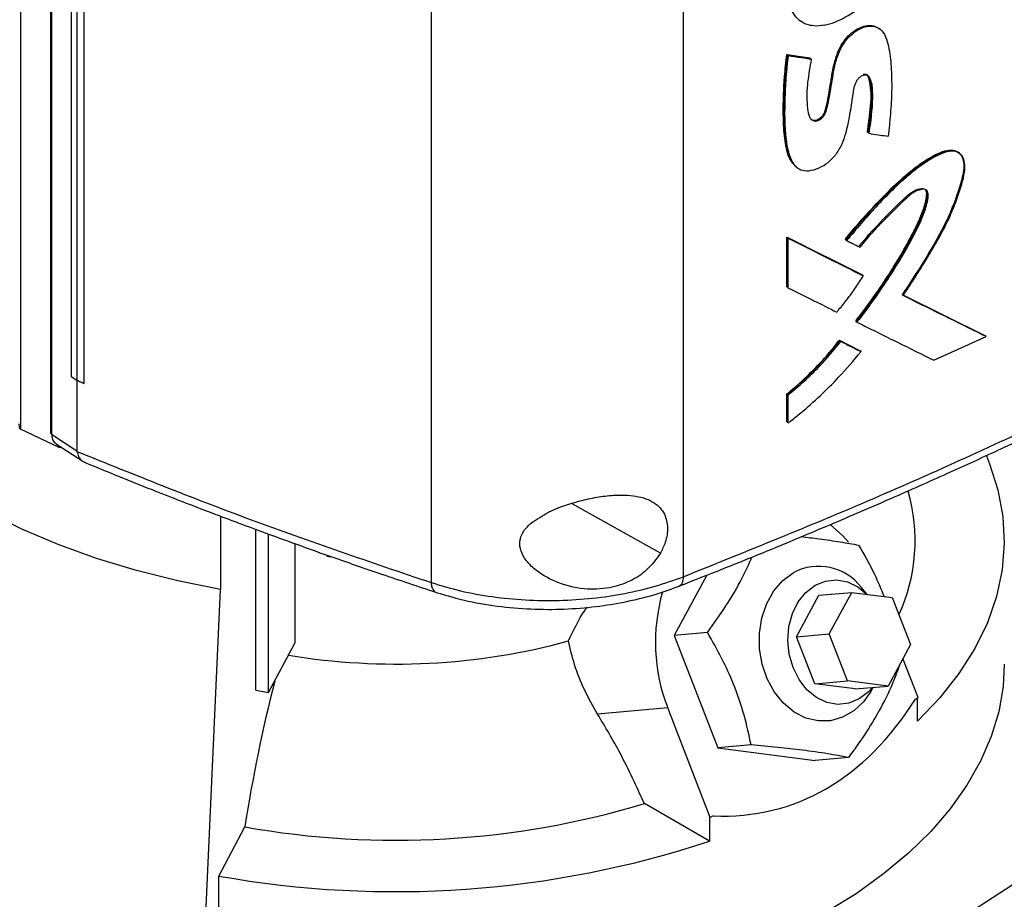
# Model space of a CAD drawing. Extents: x 0.4 to 10.6, y 0.4 to 8.1.
# Drawn here: x 2.8 to 3.1, y 5.4 to 5.7 of the extents above; entities that cross this region are included whole.
import ezdxf

# ---------------------------------------------------------------- set-up
doc = ezdxf.new("R2010")
doc.units = 0
doc.linetypes.add('SLD-SOLID', pattern=[0])
doc.layers.get('0').update_dxf_attribs({"linetype": 'CONTINUOUS'})

msp = doc.modelspace()

# ---------------------------------------------------------------- linework, layer by layer
at = {"color": 7, "linetype": 'SLD-SOLID'}
for p, q in [((2.829925855150146, 5.969003753831157), (2.82992585515077, 5.555429047339017)), ((2.837333942895018, 5.9594539403293), (2.837333942895018, 5.55458077224783)), ((2.837608471215544, 5.959053817560421), (2.837608471215544, 5.554180650004004)), ((2.842391525115082, 5.938935471721966), (2.842391525115082, 5.568348817158772)), ((2.843810638665084, 5.938057943411099), (2.843810638665042, 5.567471288847883)), ((2.845509227269603, 5.937274403731907), (2.845509227235868, 5.56668774919503)), ((2.845527864742875, 5.937280523705601), (2.845527864755643, 5.566693869129039)), ((2.930798223738709, 5.915626068027598), (2.930798223738709, 5.517764510454893)), ((2.992709048870169, 5.914774878392374), (2.992709048870167, 5.519187246925804)), ((3.021077974152771, 5.655970592447828), (3.021316613189792, 5.655781734527213)), ((3.041056890402986, 5.653670534749913), (3.040810059137115, 5.653858070151402)), ((3.01816207955113, 5.647474929951556), (3.023791508287479, 5.646588046087498)), ((3.018280813061343, 5.647380421251485), (3.01816207955113, 5.647474929951556)), ((3.018280813062715, 5.647380421250459), (3.018518279258751, 5.647191403507741)), ((3.023910244250688, 5.646493535434061), (3.018280813061343, 5.647380421251485)), ((3.023791508287479, 5.646588046087498), (3.023910244250688, 5.646493535434061)), ((3.024149524551354, 5.64630527365009), (3.02391024402496, 5.646493535613091)), ((3.038064091477774, 5.628266847938009), (3.037945332973525, 5.628361376527847)), ((3.038307933205716, 5.628080527256779), (3.038064091476261, 5.628266847938964)), ((3.06055309284642, 5.623173476073895), (3.060300000913718, 5.623358147768609)), ((3.020358686224677, 5.619916897280639), (3.020597454115843, 5.619727680195928)), ((3.018162078889314, 5.602579485087091), (3.036571593583352, 5.5933856543857)), ((3.018162079055594, 5.590409911541059), (3.018162078889314, 5.602579485087091)), ((3.018162078889314, 5.602579485087091), (3.018280813061406, 5.602484975857957)), ((3.018518279258592, 5.602295958114034), (3.018280813061426, 5.602484975857965)), ((3.036690348813415, 5.593291128424442), (3.01828081306136, 5.602484975857979)), ((3.018518279258881, 5.590126384701019), (3.018518279258592, 5.602295958114034)), ((3.032482341543285, 5.602043452132643), (3.032601088401837, 5.601948932822171)), ((3.032601088462331, 5.60194893277625), (3.032843169560989, 5.601761855942576)), ((3.036690348813431, 5.593291128423193), (3.036571593583352, 5.5933856543857)), ((3.036933747830425, 5.593104616748914), (3.036690348814943, 5.593291128422934)), ((3.018280813061406, 5.590315402445133), (3.018162079055594, 5.590409911541059)), ((3.018280813061426, 5.590315402445142), (3.018518279258881, 5.590126384701019)), ((3.066859174135038, 5.578360576287345), (3.046471977824703, 5.588423557061051)), ((3.046768576849918, 5.588313076288524), (3.066740289309594, 5.578455205079276)), ((3.035177595879792, 5.581875189055098), (3.03505884398836, 5.581969712360876)), ((3.035177595879638, 5.581875189055008), (3.035420507381598, 5.581688467711759)), ((3.054267858849713, 5.57235585123672), (3.067112295618072, 5.578178391291368)), ((3.066859174135147, 5.578360576285724), (3.066740289309594, 5.578455205079276)), ((3.067112295618072, 5.578178391291368), (3.066859174124941, 5.578360576294253)), ((3.031045992341846, 5.577254677736102), (3.036024222071657, 5.574768582679813)), ((3.031164736754443, 5.577160160360058), (3.031045992341846, 5.577254677736102)), ((3.031406355037466, 5.576972886105675), (3.031164736754421, 5.577160160360075)), ((3.031164736753793, 5.57716016035912), (3.036142976064627, 5.574674057706958)), ((3.036024222071657, 5.574768582679813), (3.036142976064629, 5.574674057706921)), ((3.036386198678836, 5.574487470088317), (3.036142976066159, 5.574674057706043)), ((2.842391525114401, 5.568348817157656), (2.843810638665042, 5.567471288847883)), ((2.843827932421659, 5.567463298491234), (2.843827932421519, 5.550099545210517)), ((2.845509227235868, 5.56668774919503), (2.845527864755643, 5.566693869129039)), ((3.018162079221821, 5.557253074432162), (3.01816207922207, 5.564100862192122)), ((3.01816207922207, 5.564100862192122), (3.018280813064525, 5.564006353223871)), ((3.018280813062714, 5.564006353224396), (3.018518279259246, 5.563817335481035)), ((3.018518279259069, 5.556969547722661), (3.018518279259246, 5.563817335481035)), ((3.018280813064002, 5.557158565465435), (3.018162079221821, 5.557253074432162)), ((3.018280813064023, 5.557158565465444), (3.018518279259069, 5.556969547722661)), ((2.839498771554697, 5.550917330716966), (2.82992585515077, 5.555429047339017)), ((2.837608471215544, 5.554180650004004), (2.843827932421519, 5.550099545210517)), ((2.838837093065278, 5.551734408055967), (2.845232713005574, 5.547537710654425)), ((2.839498771557245, 5.551300225845578), (2.839498771554697, 5.550917330716966)), ((2.840082183115912, 5.550917401068536), (2.839498771554697, 5.550917330716966)), ((2.843839314601215, 5.549975893666116), (2.843827932421519, 5.550099545210517)), ((2.879116981845079, 5.534053166587682), (2.879116981845079, 5.516078030027113)), ((2.887750005072517, 5.491302028293116), (2.887750005072515, 5.53082288809031)), ((2.890887485098322, 5.49074828011884), (2.890887485098319, 5.529666365136715)), ((2.897298671960436, 5.527329506048642), (2.897298671960435, 5.502854030767494)), ((2.905190735023407, 5.52421384829917), (2.906174866296934, 5.524116640736411)), ((2.9984845163878, 5.519598403636687), (2.99051581657965, 5.504796193406386)), ((2.874093053292715, 5.406756580699009), (2.879116981842228, 5.516078030021728)), ((3.026040754271306, 5.514645902224764), (3.034077141379622, 5.515364467164753)), ((3.028576453519685, 5.505146697632169), (3.034077141379622, 5.515364467164753)), ((3.034077141379622, 5.515364467164753), (3.044042481104687, 5.514075045311773)), ((3.037905646998442, 5.514869094307896), (3.036455649560303, 5.516555194127744)), ((3.020540066411376, 5.504428132692183), (3.026040754271306, 5.514645902224764)), ((3.044042481104687, 5.514075045311773), (3.048507132969828, 5.502567853926209)), ((2.99866173143631, 5.505524551652401), (2.99051581657965, 5.504796193406386)), ((2.99051581657965, 5.504796193406386), (3.001230981055986, 5.477178934081031)), ((3.020540066411376, 5.504428132692183), (3.028576453519685, 5.505146697632169)), ((3.025004718276514, 5.492920941306617), (3.020540066411376, 5.504428132692183)), ((3.033041105384826, 5.493639506246604), (3.028576453519685, 5.505146697632169)), ((2.890887485098322, 5.49074828011884), (2.897298671960435, 5.502854030767494)), ((3.048507132969828, 5.502567853926209), (3.043006445109896, 5.492350084393619)), ((3.05039114262208, 5.489526453631756), (3.046661434671191, 5.499139388192035)), ((3.025004718276514, 5.492920941306617), (3.033041105384826, 5.493639506246604)), ((3.043006445109896, 5.492350084393619), (3.033041105384826, 5.493639506246604)), ((2.887750005072517, 5.491302028293116), (2.890887485098322, 5.49074828011884)), ((3.034970058001587, 5.491631519453635), (3.025004718276514, 5.492920941306617)), ((3.034970058001587, 5.491631519453635), (3.043006445109896, 5.492350084393619)), ((3.038741473076211, 5.490990681287102), (3.039348999179789, 5.492023057785787)), ((3.049716992736098, 5.489137275186474), (3.05039114262208, 5.489526453631756)), ((3.050225531432693, 5.483712930517807), (3.050225531432693, 5.48943084832714)), ((2.988913682971677, 5.486969809269649), (2.971695981114926, 5.485430287269984)), ((2.999353251591555, 5.460062906289072), (2.988913682971677, 5.486969809269649)), ((3.009376895912243, 5.477907292328088), (3.001230981055986, 5.477178934081031)), ((3.001230981055986, 5.477178934081031), (3.025147796396157, 5.47408432163387)), ((3.033293711251516, 5.474812679881047), (3.025147796396157, 5.47408432163387)), ((2.999187640402168, 5.454249383175124), (2.983162926678404, 5.463500253497544)), ((2.999187640402168, 5.460048098153146), (2.999353251591555, 5.460062906289072)), ((2.999187640402168, 5.460048098153146), (2.999187640402168, 5.454249383175124)), ((3.000027401477537, 5.460452084734354), (2.999353251591555, 5.460062906289072)), ((2.878637369468572, 5.445698579411768), (2.885032201155426, 5.457773447841921)), ((2.878637369468578, 5.415337263134306), (2.878637369468572, 5.445698579411768))]:
    msp.add_line(p, q, dxfattribs=at)
at = {"color": 8, "linetype": 'SLD-SOLID'}
msp.add_line((2.987094935782697, 5.524983919035344), (2.96543666734605, 5.537119848101592), dxfattribs=at)
at = {"color": 7, "linetype": 'SLD-SOLID', "flags": 128}
for points in [[(2.879116981842228, 5.516078030021728), (2.868634018105812, 5.51817998561695), (2.858454159764739, 5.520730561217353), (2.848634921833967, 5.523715346367615), (2.839231781865097, 5.527117477378988), (2.830297866504677, 5.53091773260718), (2.821883651334815, 5.5350946410524), (2.814036675692025, 5.539624603668017), (2.806801274075506, 5.544482026692421), (2.800218325662378, 5.549639466250805), (2.794325023345092, 5.555067783409853), (2.789154663595912, 5.560736308809331), (2.784736458345728, 5.566613015940404), (2.781095369940038, 5.57266470209168)], [(3.067172733950553, 5.548849283335765), (3.067945012259116, 5.546960455892147), (3.070007638711262, 5.540506458800832), (3.071213479345654, 5.533980561549897), (3.071555540468902, 5.52742061335688), (3.071031838178198, 5.520864660929645), (3.06964540986766, 5.514350727801208), (3.067404296611905, 5.507916593799012), (3.06432149652903, 5.501599575927625), (3.060414889393491, 5.495436311935764), (3.055707132936116, 5.48946254782289), (3.050225531432693, 5.483712930517807)], [(3.03333051992217, 5.527660269476303), (3.031888276188638, 5.529243246210759), (3.028813735268608, 5.532024531225702)], [(3.038741473076211, 5.490990681287102), (3.036972939391346, 5.488507616285626), (3.034571345562093, 5.486253572985536), (3.031838786378976, 5.484676100146575), (3.028887133136014, 5.483839779692114), (3.025837226863778, 5.483778850679824), (3.022813931083401, 5.484495807550625), (3.019941019879355, 5.48596129800599), (3.017336110573886, 5.488115324694486), (3.015105848460024, 5.4908697015104), (3.013341540730754, 5.494111663943262), (3.012115418351812, 5.497708485670159), (3.011477678917454, 5.501512912386979), (3.011454431555052, 5.505369190416936), (3.012046628014357, 5.509119443284392), (3.013230023702744, 5.512610135196313), (3.014956170261686, 5.515698356815692), (3.017154399048248, 5.518257675986576), (3.019734714317626, 5.520183313881405), (3.019734714317626, 5.520183313881405)], [(3.01967918682625, 5.496888867462743), (3.018746094077218, 5.500150115650586), (3.018402662337482, 5.503561224480476), (3.018666112708518, 5.506951146712133), (3.019523234688649, 5.510149897489779), (3.020931048602762, 5.512997078092601), (3.022818960782685, 5.515349918996384), (3.02509230342848, 5.517090438933605), (3.027637081647236, 5.518131360966832), (3.030325689632996, 5.518420488918808), (3.033023309354705, 5.517943324706729), (3.035594670895237, 5.516723795336649), (3.037860140329583, 5.51487498244567)], [(3.071560310954418, 5.497748240170083), (3.07125473736798, 5.492237104922077), (3.070179165093037, 5.48605274994738), (3.068334237767258, 5.479929234477574), (3.065729552633936, 5.473898412812248), (3.062378659168198, 5.467991657061265), (3.058298988593151, 5.462239693948224), (3.0535117632033, 5.45667244497118), (3.04804188596697, 5.451318870752127), (3.041917810981979, 5.446206820384917), (3.035171395458493, 5.44136288656532), (3.027837733998999, 5.436812267256793), (3.019954976037486, 5.432578634611632), (3.011564127387514, 5.4286840118293), (3.002708836931494, 5.425148658592575), (2.993435169560829, 5.421990965677424), (2.983791366548063, 5.419227359284879), (2.973827594597573, 5.416872215592548), (2.963595684880246, 5.414937785970269), (2.95314886340965, 5.41343413324895), (2.945126721435318, 5.412586838638338)], [(3.0391685518409, 5.492006923280381), (3.0381918514916, 5.490927502682142), (3.035918508845805, 5.489186982744921), (3.033373730627049, 5.488146060711694), (3.030685122641289, 5.487856932759716), (3.02798750291958, 5.488334096971799), (3.025416141379048, 5.489553626341877), (3.023099976824406, 5.491454368575027), (3.021155151417884, 5.493941012518871), (3.01967918682625, 5.496888867462743)], [(3.125739872953475, 5.484467883822527), (3.114105912894902, 5.474060066820704), (3.101784765471848, 5.463919227207728), (3.088794792575043, 5.454060477617388), (3.075155352828706, 5.444498510291935), (3.060886772740886, 5.4352475751866), (3.046010316411382, 5.426321458733257), (3.030548153842402, 5.417733463294855), (3.014523327899176, 5.409496387341247), (2.997959719969764, 5.401622506375954), (2.980882014375233, 5.394123554642303), (2.963315661583244, 5.387010707636178), (2.945286840279875, 5.380294565451488)]]:
    msp.add_lwpolyline(points, dxfattribs=at)
at = {"color": 7, "linetype": 'SLD-SOLID'}
for centre, radius, start, end in [((3.005789666419036, 5.528074323464087), 0.04387405118475566, 335.4264530432919, 16.09530920211075), ((3.025970114904172, 5.508575446002713), 0.01317660112334932, 37.272021510922, 118.2433665185661), ((3.030577951910963, 5.50312956472085), 0.04468835421547708, 163.9235806408487, 201.1991041656679), ((2.922166633941658, 5.658975753606423), 0.1612203619720632, 260.5701207430158, 285.2302100769106), ((3.281587312297944, 5.394952059436767), 0.4015002901797275, 165.778643186844, 170.9981353987197), ((2.922114492748131, 5.665970773016448), 0.2114739287940572, 259.900880351358, 286.7789857086478), ((2.9219890012953, 5.688563592915596), 0.2467038280332402, 259.8792425995283, 288.2353105533247)]:
    msp.add_arc(centre, radius, start, end, dxfattribs=at)
msp.add_ellipse((2.9222820957313, 5.739210002564972), major_axis=(-0.09715515399555531, 0.2759287333886959), ratio=0.4107407455710971, start_param=2.98070916922717, end_param=3.455910878632362, dxfattribs=at)
for points, knots in [([(3.027328830502316, 5.654633658601247), (3.027117094710995, 5.654596006071935), (3.026052774203126, 5.654406740200207), (3.023923202298679, 5.654397998748176), (3.02182974690279, 5.655256932555025), (3.019842287400187, 5.657104853248555), (3.018480920113715, 5.660109718748507), (3.017843875057471, 5.664617620236136), (3.017720140208103, 5.670228051316164), (3.018256521553582, 5.675970337455441), (3.020227508629173, 5.681786119837883), (3.023132848504709, 5.686108657353849), (3.027088253793511, 5.689564364168628), (3.03155510390526, 5.691753654647863), (3.035274192707397, 5.69264276791881), (3.03716446658478, 5.69243993265081), (3.037630796769937, 5.692389893231011)], [0, 0, 0, 0, 0.01223555341041044, 0.06150377476822979, 0.1277799266161945, 0.1608772650230789, 0.2464171470032194, 0.3359866706847681, 0.4274537024796666, 0.5609146223668823, 0.6410290050188783, 0.7218630285542572, 0.7912227180522327, 0.879199837928344, 0.9701986243264147, 1, 1, 1, 1]), ([(3.027328830502317, 5.654633658601247), (3.027542129793332, 5.654679067907344), (3.028611921245048, 5.654906815909971), (3.031471904072157, 5.65592766933704), (3.035291465171745, 5.658152373241744), (3.038944414810793, 5.661714474227915), (3.041565392035188, 5.666031888985196), (3.043049871380548, 5.670903171391696), (3.043770709902594, 5.675967569104952), (3.043807382789897, 5.680314302423063), (3.043525715620283, 5.684243687057289), (3.042827307259469, 5.687069315778215), (3.041932476467105, 5.689182638887041), (3.040744259685643, 5.690959338696723), (3.039232134469936, 5.692042192003637), (3.037938584929262, 5.69232306265507), (3.037630796769937, 5.692389893231011)], [0, 0, 0, 0, 0.0142111423981975, 0.07127524233376446, 0.1864832815325835, 0.2623450480313879, 0.3384702128613213, 0.4489277329436276, 0.5472227584197884, 0.647819142645443, 0.7276377195172851, 0.8088836250492234, 0.854019476136593, 0.8992159952201254, 0.9760193774221919, 0.9999999999999999, 0.9999999999999999, 0.9999999999999999, 0.9999999999999999]), ([(3.024149524551354, 5.64630527365009), (3.02410836912062, 5.646071760138465), (3.02390258412821, 5.644904148103804), (3.023562151345085, 5.64281057275277), (3.022964998400218, 5.638872247676424), (3.023074020900616, 5.635303941755597), (3.023478131762984, 5.632433249880834), (3.024101962944268, 5.631458517170426), (3.024716447290685, 5.631103244083896), (3.025433793068813, 5.631072939897366), (3.026134210903561, 5.631318874835118), (3.026792237013856, 5.631785902186664), (3.027330376663633, 5.632404155443265), (3.027814930998279, 5.633319613759746), (3.028407685397925, 5.635782413478283), (3.029145655471649, 5.639828532174576), (3.029769407643405, 5.644458680465559), (3.030989286188273, 5.648259242575095), (3.032494982164983, 5.650831200247852), (3.034323524925422, 5.652694917834103), (3.036352865573012, 5.653948518874452), (3.038355218501928, 5.654498322916843), (3.040162245183446, 5.654303488830919), (3.041740748557141, 5.653279848068515), (3.04301953848202, 5.650604231426192), (3.043682115164029, 5.64636909979568), (3.043867076951952, 5.642386037743149), (3.043923868235959, 5.639258752246535), (3.043877979483924, 5.637455602743782), (3.043783579583727, 5.635634205245606), (3.043662461920586, 5.633802978694856), (3.04351119298535, 5.631960994597406), (3.043299227880034, 5.629661401923657), (3.043153912504038, 5.628279958075007), (3.04305741915942, 5.627362641951757)], [0, 0, 0, 0, 0.0090210074455727, 0.04510675542911889, 0.08119830991401367, 0.1618143509494171, 0.1927016551142077, 0.2052873339315527, 0.2179549376350859, 0.2276261677925844, 0.237329293007939, 0.2463637922528818, 0.2554447312328229, 0.2642069296510772, 0.2811862027365318, 0.3484041126426253, 0.4208681568992809, 0.461275678750792, 0.490532955407429, 0.5199115404859104, 0.5472789073480916, 0.5750666277792656, 0.6028708043572351, 0.631307498649114, 0.6694856696868235, 0.7434969064757619, 0.8178617440697251, 0.8361186651686005, 0.8726400964232441, 0.8908960777745331, 0.9091517644075147, 0.9456641404776768, 0.9639195179311211, 1, 1, 1, 1]), ([(3.023992435276987, 5.631621688597137), (3.024002984451704, 5.63161043974222), (3.02412343681731, 5.63148199830282), (3.024444252912595, 5.631340162682281), (3.024961992718609, 5.631250572416068), (3.025563640404251, 5.63136828671066), (3.026175983953832, 5.631684945055124), (3.026735956483998, 5.632161327818657), (3.027182498783991, 5.632746900454064), (3.027588342049905, 5.633577868927688), (3.027933057699324, 5.634999003745442), (3.028536353214211, 5.637798448071184), (3.029064021828218, 5.641738471286311), (3.029838904677685, 5.645775598496249), (3.031068335921159, 5.649112579344653), (3.032399856860145, 5.651151540341109), (3.03376617034114, 5.652529976140515), (3.034912843056436, 5.653405841578546), (3.036123063651311, 5.654070191312949), (3.037717841374261, 5.654605620974796), (3.039451540917526, 5.654695896970153), (3.040369461514183, 5.654048420367471), (3.040755224138918, 5.653776313744507)], [0, 0, 0, 0, 0.00187165253586678, 0.02137086374857989, 0.04123066022147214, 0.06144574087080881, 0.08174000786324585, 0.1017432473130036, 0.121236508925363, 0.1402141686768909, 0.1776935364583064, 0.250904542845144, 0.3993405771573071, 0.5485019107782428, 0.6240174434873358, 0.7011178196800818, 0.7408074258079107, 0.7810866421312929, 0.8217126760325442, 0.8623560963570801, 0.9421541757081213, 1, 1, 1, 1]), ([(3.020274586908555, 5.620049044746568), (3.019800250996997, 5.620544867184397), (3.018825091493826, 5.621564199582283), (3.018132176374089, 5.623815350783008), (3.017667207673156, 5.626218264027433), (3.017424638778107, 5.628748787928564), (3.017304625587822, 5.631333000286284), (3.017270090288106, 5.633955309388827), (3.017296927487505, 5.63616319897305), (3.01736535403296, 5.63838722174241), (3.017456170424728, 5.640179980644154), (3.017675825009532, 5.643341910850107), (3.017945920617068, 5.64563764324881), (3.01816207955113, 5.647474929951555)], [0, 0, 0, 0, 0.08678038772940863, 0.1784067318560064, 0.2697614944872309, 0.3610370629429018, 0.4522811670612403, 0.5435142209067876, 0.6347445200058689, 0.6803569079877757, 0.7715883184653041, 0.8172009309652564, 1, 1, 1, 1]), ([(3.018280813106911, 5.64738042121528), (3.017900572750862, 5.643295800896958), (3.017329246986523, 5.637158501716899), (3.017374297575695, 5.629255486219439), (3.017980876634826, 5.625594462055691), (3.018283377354136, 5.623768710859242)], [0, 0, 0, 0, 0.4993833425108253, 0.7503426854091952, 1, 1, 1, 1]), ([(3.018518279258751, 5.647191403507741), (3.018488314039801, 5.646960860806534), (3.018338475534999, 5.645808051821549), (3.018160411017939, 5.644203016425893), (3.017868046974125, 5.641012091667474), (3.017559617084654, 5.635163279186401), (3.017571583291705, 5.628572915164426), (3.018543837183854, 5.622978657187225), (3.019707532356629, 5.620340366565244), (3.021522116839637, 5.618990731287557), (3.023626647419422, 5.618761252184896), (3.025986672093472, 5.619477627785772), (3.028356693062937, 5.620823028076903), (3.030368562277971, 5.622934308801178), (3.031765110850432, 5.625453082326885), (3.032904782287282, 5.628764355779827), (3.033680740635358, 5.632705208711741), (3.034222859000638, 5.636292917375973), (3.034608817047025, 5.638857109594217), (3.034890451413285, 5.640172268672949), (3.035433182002246, 5.641202166836989), (3.035996192712168, 5.641845374092108), (3.036636604260396, 5.642294828597804), (3.037257824594455, 5.642493419087619), (3.037794377733059, 5.642454869755744), (3.038273683969286, 5.642173850747893), (3.038933376133938, 5.640919112218787), (3.039282572400613, 5.637940492973722), (3.039045750355226, 5.633344123081979), (3.038555284325676, 5.629845132922619), (3.038307933205716, 5.628080527256779)], [0, 0, 0, 0, 0.008892759786593795, 0.04446748185735442, 0.06225336684648838, 0.1334242839231299, 0.2759614412190329, 0.3270870376823049, 0.378609213737157, 0.4080137984270771, 0.4375966212229309, 0.4729743319437784, 0.5032515145857398, 0.5337993097228563, 0.5668878804430993, 0.5980414813524824, 0.6565461034813406, 0.7155979147167475, 0.735257575795981, 0.7550384848928162, 0.764374982887237, 0.7737665382237128, 0.7826809223322477, 0.7910556707737143, 0.798906031364396, 0.8068827130781314, 0.8184117148447974, 0.8658116443318464, 0.9323263221908104, 0.9999999999999999, 0.9999999999999999, 0.9999999999999999, 0.9999999999999999]), ([(3.018518279258751, 5.647191403507741), (3.019571009937625, 5.647024747894803), (3.021450877387963, 5.646727149973068), (3.023324941314996, 5.6464341797733), (3.024149524551354, 5.64630527365009)], [0, 0, 0, 0, 0.5600026101223119, 1, 1, 1, 1]), ([(3.036899945655033, 5.642623644484231), (3.037064438629273, 5.642641356663281), (3.037389652388151, 5.642676374841739), (3.037789544724674, 5.642521435481294), (3.038459780394692, 5.641874819637444), (3.038783216527503, 5.639675718437083), (3.039180181406175, 5.635200237336457), (3.038510911453062, 5.631042589218143), (3.038064091476261, 5.628266847938964)], [0, 0, 0, 0, 0.03348947749463913, 0.0662109668157589, 0.09821819373022782, 0.2538805843318561, 0.5018735587209122, 0.9999999999999999, 0.9999999999999999, 0.9999999999999999, 0.9999999999999999]), ([(3.037945332973525, 5.628361376527847), (3.037980219824619, 5.628631916898856), (3.038154654273773, 5.629984620255859), (3.03846813863989, 5.632419739557902), (3.03885816257423, 5.635661249336519), (3.038876612581845, 5.638269493293124), (3.038584453024989, 5.640175028778484), (3.038416052041273, 5.641401639323869), (3.038116366088702, 5.641995586842874), (3.038010292854928, 5.642205813359974)], [0, 0, 0, 0, 0.05540143993319418, 0.2770075072386966, 0.4986660513371535, 0.720957590878548, 0.8318183428216389, 0.9404724442861292, 1, 1, 1, 1]), ([(3.038307933205716, 5.628080527256779), (3.038495244132804, 5.628052015782052), (3.0394317991203, 5.627909458354835), (3.04101590712084, 5.627669422524945), (3.042410137818792, 5.627459909730217), (3.04305741915942, 5.627362641951757)], [0, 0, 0, 0, 0.1181157730871883, 0.5905790874398156, 0.9999999999999999, 0.9999999999999999, 0.9999999999999999, 0.9999999999999999]), ([(3.032482341543285, 5.602043452132643), (3.033029277819116, 5.602707070825797), (3.035766677630164, 5.60602846266891), (3.040074964210714, 5.610819317425997), (3.045485888488215, 5.616233866342261), (3.050266571255792, 5.620249029573934), (3.054336478610694, 5.622844218689298), (3.057479977767407, 5.624026566688843), (3.059344435446991, 5.623990515783205), (3.060416235734541, 5.623471629058522), (3.060672780518522, 5.622962109095524), (3.06069021106446, 5.622927490535037)], [0, 0, 0, 0, 0.06436687892184204, 0.3221543166626123, 0.4828333039921566, 0.6430403179431413, 0.8032975843725493, 0.8701089960302409, 0.9377199935559002, 0.9957684794969053, 0.9999999999999999, 0.9999999999999999, 0.9999999999999999, 0.9999999999999999]), ([(3.032601088402134, 5.601948932822769), (3.03480642896487, 5.604552171564179), (3.039240193162314, 5.609785896878126), (3.045235589369509, 5.615858940621546), (3.050387005985489, 5.620105097782639), (3.053778556352463, 5.622309870169262), (3.05654587611341, 5.623593578100105), (3.05825550237744, 5.623969776632561), (3.059447214984575, 5.623816265782864), (3.060445088982989, 5.623366973297516), (3.061324078422016, 5.622314088509606), (3.061709904506471, 5.620497834472888), (3.061428535324002, 5.61769880986937), (3.059946942719098, 5.612587625302326), (3.056933716281235, 5.605229633039325), (3.051910029702717, 5.59673160161246), (3.048286485851167, 5.591195691983798), (3.046471977824854, 5.588423557061282)], [0, 0, 0, 0, 0.1269052968642107, 0.2551388983680561, 0.3187650943719302, 0.3835050797286402, 0.4162086594238894, 0.4485845262364253, 0.464531741390174, 0.4802043698193431, 0.5106801651538942, 0.5405842335582466, 0.5709000521671679, 0.63184777818754, 0.7532642480118501, 0.8764458163878884, 1, 1, 1, 1]), ([(3.046718529206617, 5.588238417609936), (3.046868508914083, 5.588461849422028), (3.047318450327, 5.589132148270598), (3.04835916735015, 5.590701481853633), (3.049824040843751, 5.592955463926489), (3.052117394792969, 5.596589485198979), (3.054879890179925, 5.601190025385354), (3.05794724579146, 5.606841068345946), (3.060246166669194, 5.612681930724793), (3.061747354774885, 5.617429241597281), (3.061952886006642, 5.62082494643845), (3.061329276112803, 5.622588422002276), (3.060110851167643, 5.623588679653104), (3.058383497746844, 5.62382589809646), (3.056265363700831, 5.623213611634974), (3.05395257021693, 5.622029934673627), (3.052043896357865, 5.620816971149969), (3.050169628398895, 5.619481332248548), (3.047590611212411, 5.617451467199372), (3.044044219328507, 5.614183332114665), (3.038810538547421, 5.608810255816514), (3.035187844609987, 5.604531285377451), (3.032843169560989, 5.601761855942576)], [0, 0, 0, 0, 0.01001882767618638, 0.03005663603798663, 0.07013353627445836, 0.1102106817848365, 0.1903858482269051, 0.2709704336418758, 0.3513868676947521, 0.4340190377372111, 0.4668349127892087, 0.499978916553099, 0.5290820999685316, 0.5559093997477028, 0.59184699556342, 0.6282662570954016, 0.6645894730292087, 0.682726619334317, 0.7190245608580152, 0.7917096093020242, 0.8651905762810527, 0.9999999999999999, 0.9999999999999999, 0.9999999999999999, 0.9999999999999999]), ([(3.035819999352199, 5.600338232596827), (3.037541317586711, 5.602323280811032), (3.040972030379725, 5.606279626689842), (3.045153759544178, 5.61033224956009), (3.04795992677967, 5.613033296708946), (3.04953832523965, 5.61409397251466), (3.050892539594859, 5.614551528671091), (3.051739351429154, 5.614515840334949), (3.052132996685052, 5.614340434162048), (3.052435360515, 5.614059006569859), (3.052629263386298, 5.613521823640331), (3.05262331786427, 5.612251835798888), (3.05216065634893, 5.61031792641981), (3.050780680236019, 5.606406429187221), (3.048053316355856, 5.601081266201276), (3.042856450521591, 5.592297314501308), (3.038249748316298, 5.586044867943068), (3.035177595879638, 5.581875189055008)], [0, 0, 0, 0, 0.1271991742793284, 0.2535172321489594, 0.2857669217932652, 0.31825187148179, 0.3507219051956089, 0.3667432792794723, 0.3745951592632058, 0.3822851663157453, 0.3973028964082832, 0.4123318970904736, 0.4568619638339635, 0.5021425668954181, 0.6249924476619104, 0.7499121249127033, 1, 1, 1, 1]), ([(3.03505884398836, 5.581969712360876), (3.035379706667762, 5.582385325126633), (3.03698447672451, 5.584463980465833), (3.039774508732747, 5.588280787642646), (3.042705887394525, 5.592627606471458), (3.045485447285206, 5.597051428016385), (3.047696928770251, 5.600820680772646), (3.049805103348191, 5.604852301329482), (3.051321595598793, 5.608206105286336), (3.052248962312998, 5.611068661175411), (3.05254861041513, 5.61298153186439), (3.052459072127764, 5.613882812899472), (3.052257627869632, 5.614120524037084), (3.052177903391098, 5.61421460165768)], [0, 0, 0, 0, 0.04102986245533639, 0.2052077069966867, 0.3693936538613656, 0.4514614062688745, 0.6156715572519572, 0.7137436985288511, 0.8131881694636336, 0.912142670151024, 0.9632567172491859, 0.9854583144533288, 1, 1, 1, 1]), ([(3.035420507381598, 5.581688467711759), (3.035585643641787, 5.581901690306392), (3.036411385592171, 5.582967881589618), (3.039824421440297, 5.587497085226651), (3.044593332559471, 5.594532957274773), (3.048917337658603, 5.601994689101532), (3.051279251149813, 5.606951142345409), (3.052338018879266, 5.609852917264364), (3.052825934706352, 5.611946678000901), (3.052902103025239, 5.613121401494295), (3.052731629590666, 5.613822408633564), (3.052320324117082, 5.614240158253812), (3.051598062674146, 5.61439113178577), (3.050472670282863, 5.614183428468982), (3.048752465758046, 5.613329329415186), (3.046678289606374, 5.611414796567363), (3.0443675141247, 5.609050648448411), (3.041860936588412, 5.606609788655695), (3.039037504907061, 5.603698753664689), (3.037170545858914, 5.601472281393071), (3.03606311788068, 5.600151600208982)], [0, 0, 0, 0, 0.01304275842122669, 0.06521858230765476, 0.274267693131312, 0.4241272762320432, 0.4854231824726603, 0.5465356626980192, 0.5811879397181301, 0.5999736253276503, 0.6136920436427312, 0.6275238120308483, 0.6423292010879565, 0.6649689727432504, 0.6973200917759099, 0.7451723489496404, 0.8023278901959381, 0.8594763075212922, 0.9166452693163777, 1, 1, 1, 1]), ([(2.992709078610908, 5.519187238669019), (3.008356814998902, 5.525489394176946), (3.03966218793237, 5.538097692500002), (3.084570450832905, 5.558642136142004), (3.128018965192372, 5.580237362922502), (3.155415508797439, 5.595629802301006), (3.169115188401916, 5.603326812947921)], [0, 0, 0, 0, 0.2498170151688495, 0.4997920869236435, 0.7498703397204173, 1, 1, 1, 1]), ([(3.018518279258592, 5.602295958114034), (3.021972806682121, 5.600566758003539), (3.028141549782334, 5.597478928629871), (3.034247264376656, 5.594441201346479), (3.036933747830425, 5.593104616748914)], [0, 0, 0, 0, 0.5600050719260046, 1, 1, 1, 1]), ([(2.991629540421283, 5.51686582491038), (2.997781607374963, 5.519296849283787), (3.009861223202652, 5.524070178429842), (3.026977492700751, 5.53118865360283), (3.04251114240276, 5.537861383316511), (3.056125633664864, 5.543901575237821), (3.067881872789702, 5.549261548831876), (3.077929341974817, 5.553952040244826), (3.085502173562876, 5.557559067229841), (3.091068310403417, 5.560247770649087), (3.094975560809784, 5.562152337752442), (3.098449706324944, 5.563859604805379), (3.101670266190574, 5.565453672645697), (3.10527631316429, 5.567250793486759), (3.110396689920024, 5.569824625489052), (3.117715751680597, 5.573553950922277), (3.1274337963568, 5.578601422785288), (3.139237638820629, 5.584886297356073), (3.153064332491402, 5.592447298393438), (3.162797399745584, 5.598007933790969), (3.16801760458036, 5.600990308722586)], [0, 0, 0, 0, 0.09767163236913068, 0.1917787639773008, 0.2763167447572137, 0.3512763936949511, 0.4166506738389594, 0.4724895146545102, 0.5204697192506466, 0.5451927536249292, 0.5675091706604013, 0.5874186566289623, 0.6049209483284084, 0.6230439367346562, 0.6497782189693063, 0.6937884780106555, 0.7508141894999749, 0.8208572672320458, 0.9039191104624913, 0.9999999999999999, 0.9999999999999999, 0.9999999999999999, 0.9999999999999999]), ([(3.032843169560989, 5.601761855942576), (3.033003247491326, 5.601681751050661), (3.033483481298071, 5.601441436367039), (3.034260341434909, 5.601052835531273), (3.035173608783718, 5.600596165429452), (3.035766614803577, 5.600299788638187), (3.03606311788068, 5.600151600208982)], [0, 0, 0, 0, 0.1489785166587657, 0.446935564621314, 0.7234677196604333, 1, 1, 1, 1]), ([(3.030407905129854, 5.584185448345623), (3.030583945327689, 5.584389234408505), (3.031464582009682, 5.585408669085697), (3.033044469558682, 5.587371783824234), (3.035069270816716, 5.5901390882627), (3.03631088086829, 5.592113920856312), (3.036933747830425, 5.593104616748914)], [0, 0, 0, 0, 0.07298276479675357, 0.3650944535627353, 0.6814928419350956, 1, 1, 1, 1]), ([(3.018518279258882, 5.590126384701018), (3.018680265333529, 5.590045240307647), (3.019490195867057, 5.589639518260486), (3.021593867244842, 5.588586353117011), (3.025401078565561, 5.586682424321716), (3.028547598035766, 5.58511321008501), (3.030407905129854, 5.584185448345623)], [0, 0, 0, 0, 0.04069874383650652, 0.2034937594548302, 0.5290840486440901, 1, 1, 1, 1]), ([(3.067112295618072, 5.578178391291368), (3.063327688579624, 5.5800387334088), (3.056569447866718, 5.583360779716448), (3.049728537585892, 5.586748025552398), (3.046718529206617, 5.588238417609936)], [0, 0, 0, 0, 0.5599988516567951, 1, 1, 1, 1]), ([(3.035420507381598, 5.581688467711759), (3.035580487066929, 5.581608913627525), (3.036380385652134, 5.581211143127507), (3.03973644737332, 5.579543295392781), (3.045878040702179, 5.576496870676189), (3.05133690294541, 5.573802503018978), (3.054267858849713, 5.57235585123672)], [0, 0, 0, 0, 0.02528369079032753, 0.1264184790091873, 0.5309592360545875, 1, 1, 1, 1]), ([(3.01816207922207, 5.564100862192122), (3.018316542036322, 5.564226196128457), (3.019088986244439, 5.564852971405548), (3.020461918669067, 5.566016474581416), (3.022256045811674, 5.567630794981386), (3.024008892327392, 5.569308404913285), (3.025717687381311, 5.571045557342877), (3.027377092829958, 5.572840937262989), (3.029172795244517, 5.57489622861261), (3.030363811305083, 5.57639577758592), (3.031045992341846, 5.577254677736102)], [0, 0, 0, 0, 0.03292800364570181, 0.1646677604837291, 0.2964080380210914, 0.4281489713772061, 0.559890551080513, 0.6916327909019874, 0.8233757970430291, 1, 1, 1, 1]), ([(3.018280813062714, 5.564006353224396), (3.020611440145439, 5.56600342867293), (3.025240171420405, 5.569969711247955), (3.029199153986393, 5.574774597525952), (3.031164736754421, 5.577160160360075)], [0, 0, 0, 0, 0.5035131538809289, 1, 1, 1, 1]), ([(3.018518279259246, 5.563817335481035), (3.021122175387693, 5.566064120489523), (3.025744335165654, 5.570052374545632), (3.029685463438472, 5.5748694935931), (3.031406355037466, 5.576972886105675)], [0, 0, 0, 0, 0.5633505230308349, 1, 1, 1, 1]), ([(3.031406355037466, 5.576972886105675), (3.032337183715404, 5.576507944062922), (3.033999374355791, 5.575677692127092), (3.03565689257591, 5.574851148381829), (3.036386198678836, 5.574487470088317)], [0, 0, 0, 0, 0.5600011546943927, 1, 1, 1, 1]), ([(3.018518279259069, 5.556969547722661), (3.018724439148285, 5.557129484395641), (3.019755398422533, 5.557929291753553), (3.022406923421108, 5.560075876607911), (3.026371409319294, 5.563595597376073), (3.031385639030045, 5.568565301116059), (3.034582427384028, 5.572351261514594), (3.036386198678836, 5.574487470088317)], [0, 0, 0, 0, 0.03186510743299198, 0.1593502410094441, 0.4144836767217357, 0.6696254429059234, 1, 1, 1, 1]), ([(2.843810638665042, 5.567471288847883), (2.843953501449783, 5.567405266789042), (2.844239227019148, 5.567273222671416), (2.844805302163147, 5.567011955179238), (2.845228790737751, 5.566816909519621), (2.845509227235868, 5.56668774919503)], [0, 0, 0, 0, 0.2525009922930055, 0.505001984379708, 1, 1, 1, 1]), ([(2.82992585515077, 5.555429047339017), (2.829858249373262, 5.555622116115756), (2.82972303698963, 5.556008256035605), (2.829622761948752, 5.556462665396414), (2.829659250796352, 5.556718843334369), (2.829667713603958, 5.556778258326736)], [0, 0, 0, 0, 0.434408967588199, 0.8688232595607457, 1, 1, 1, 1]), ([(2.837340228886033, 5.554581367637364), (2.837349250300618, 5.554510578202479), (2.837368218022782, 5.554361741861976), (2.837525825104597, 5.554242944835258), (2.837608471217755, 5.554180649966273)], [0, 0, 0, 0, 0.4756192919406417, 0.9999999999999999, 0.9999999999999999, 0.9999999999999999, 0.9999999999999999]), ([(2.837608468908212, 5.55418064846917), (2.837652538344637, 5.553766953935084), (2.837741082361104, 5.552935761648323), (2.838244195174755, 5.552126893213702), (2.838720743737435, 5.551863731204268), (2.83886795391664, 5.551782438069418)], [0, 0, 0, 0, 0.4064561147133708, 0.8166489030469548, 1, 1, 1, 1]), ([(2.843827932187856, 5.549978817513048), (2.857878162230491, 5.544307370307108), (2.886051366314248, 5.532935112408246), (2.915856963575933, 5.522830071507599), (2.930798241648369, 5.517764505308595)], [0, 0, 0, 0, 0.4987089860586928, 1, 1, 1, 1]), ([(2.843839316367168, 5.549975892971331), (2.843964084065651, 5.549499099499871), (2.844213462911642, 5.548546110808608), (2.844886750750773, 5.547672706124707), (2.845484488820857, 5.54744754334146), (2.845710762802454, 5.547362307881277)], [0, 0, 0, 0, 0.3835647299277172, 0.766648185991653, 1, 1, 1, 1]), ([(2.84568531329036, 5.547302878480877), (2.848526175593323, 5.546132549913684), (2.854020975531063, 5.543868898721777), (2.861871634427201, 5.540729018716441), (2.86880414206342, 5.538006050099625), (2.874603096931142, 5.535767811526214), (2.879393161127687, 5.533944377546755), (2.88426884862999, 5.532109485303668), (2.89020558234335, 5.529904957562382), (2.898053664424127, 5.527044030240117), (2.907710776594971, 5.523607166589555), (2.919212989435592, 5.519618836952101), (2.927574137513257, 5.516842575695549), (2.93205409311541, 5.515355037494599)], [0, 0, 0, 0, 0.1023543216197569, 0.1979738755648394, 0.2798375084307904, 0.3479054379456364, 0.4021457678716094, 0.4477073590030718, 0.5181351000626335, 0.6085254685129536, 0.7189283787640727, 0.849400061753959, 1, 1, 1, 1]), ([(2.955412532604137, 5.532398326241453), (2.956770827071624, 5.533322831433868), (2.96020849789172, 5.535662636681601), (2.966003162730121, 5.537558674735503), (2.971477558113632, 5.538775305052133), (2.976190827166551, 5.53934889790752), (2.981251378540937, 5.539218338416672), (2.985681423224428, 5.537689624687418), (2.988265820545509, 5.534845450281667), (2.989059051897311, 5.531363811178737), (2.988565636070912, 5.527940109298908), (2.987535629547666, 5.525869738279179), (2.987094935782697, 5.524983919035344)], [0, 0, 0, 0, 0.1069556257561262, 0.2706911074938642, 0.353353940922384, 0.4359101437592052, 0.5522274814750928, 0.6692394688096933, 0.7694773577506816, 0.8570335791995654, 0.9388310570614478, 1, 1, 1, 1]), ([(2.987094935782697, 5.524983919035344), (2.986038292020577, 5.523505192439534), (2.984080119506343, 5.520764815900359), (2.979588857107871, 5.517889249649911), (2.974370893357526, 5.51617745055017), (2.96798000595913, 5.515960571946454), (2.961511184144586, 5.517618932571193), (2.956540249227282, 5.520530026524056), (2.953741444230074, 5.523522280872113), (2.952531782450964, 5.526104583382025), (2.95253730354497, 5.528461503696021), (2.953539972464028, 5.530630294362465), (2.954744789545637, 5.531767857297299), (2.955412532604137, 5.532398326241453)], [0, 0, 0, 0, 0.1073941611909831, 0.1990228894280654, 0.3043704941295034, 0.4278519918089699, 0.574628299848893, 0.7005932673424563, 0.7734680124346434, 0.8305397782423286, 0.8880143531557849, 0.9379344470847806, 1, 1, 1, 1]), ([(3.02169020424221, 5.529037527524683), (3.023178557807285, 5.528867497638508), (3.026666482262064, 5.528469036270218), (3.031366663232767, 5.52775968775493), (3.034300254123393, 5.527223222895757), (3.035780197638928, 5.526952586082635)], [0, 0, 0, 0, 0.2694502645647281, 0.6314508791294731, 1, 1, 1, 1]), ([(3.035780197638928, 5.526952586082635), (3.037138976121706, 5.524597489862083), (3.039511520671502, 5.520485288518645), (3.041283589886583, 5.516175555492138), (3.042040778466588, 5.51433404693098)], [0, 0, 0, 0, 0.5727093650968309, 1, 1, 1, 1]), ([(2.99866173143631, 5.505524551652401), (3.000211291598205, 5.507686661783657), (3.00334302953616, 5.512056393589239), (3.007050716363508, 5.518328243700394), (3.008812735048716, 5.522278718434769), (3.009592164726253, 5.524026212530138)], [0, 0, 0, 0, 0.3532335982694605, 0.7139026207983697, 1, 1, 1, 1]), ([(2.930798223735227, 5.517764511604033), (2.933170289308226, 5.517048373985213), (2.93793320091712, 5.515610428838558), (2.945765349299942, 5.514204796915982), (2.953912753028477, 5.513400686871901), (2.962218038117944, 5.513276762148582), (2.970450565920316, 5.513815030812874), (2.978392902179039, 5.515005701930671), (2.985925575189008, 5.516754111219496), (2.99045852222394, 5.518380014545398), (2.992709049393445, 5.519187246481208)], [0, 0, 0, 0, 0.1256820757568094, 0.2523592199413628, 0.3794181720496029, 0.5061506398481472, 0.6319120660353849, 0.7562763411208505, 0.8789955602984645, 0.9999999999999999, 0.9999999999999999, 0.9999999999999999, 0.9999999999999999]), ([(2.932054044756041, 5.515355053718425), (2.934624380531934, 5.514598651915173), (2.939709322893499, 5.513102248368296), (2.947962070894458, 5.511767630984454), (2.95625140135172, 5.511127744806013), (2.964389720074626, 5.511198877723435), (2.972155739897494, 5.511893002000347), (2.9793856260275, 5.5131392884373), (2.986023940803327, 5.514806525796763), (2.989995692061036, 5.516264920339099), (2.991936314486979, 5.516977501004677)], [0, 0, 0, 0, 0.139725902711493, 0.2764223135238075, 0.409317474851646, 0.5376734815754851, 0.6610116163220104, 0.7791479982416845, 0.8920903350644886, 1, 1, 1, 1]), ([(2.964518894447265, 5.50341775431205), (2.965720273086905, 5.505989945363472), (2.967039083556521, 5.508813561812555), (2.968933278872402, 5.51148722168917), (2.969101945126878, 5.511725294391256)], [0, 0, 0, 0, 0.910956249832378, 1, 1, 1, 1]), ([(2.971695981114926, 5.485430287269984), (2.970583399334588, 5.487378821985542), (2.968325164645528, 5.491333810971772), (2.965927388880149, 5.497450172829003), (2.964974339352641, 5.50148810196809), (2.964518894447265, 5.50341775431205)], [0, 0, 0, 0, 0.3364504820891253, 0.6829018443699706, 1, 1, 1, 1]), ([(3.009376895912243, 5.477907292328088), (3.008856289200605, 5.480338916316062), (3.007804117216784, 5.485253348992669), (3.0053249355027, 5.492453015195413), (3.002219749487419, 5.499277991416206), (2.999854803758471, 5.503429959095683), (2.99866173143631, 5.505524551652401)], [0, 0, 0, 0, 0.2642845933082025, 0.5341322703265993, 0.7649781611231051, 0.9999999999999999, 0.9999999999999999, 0.9999999999999999, 0.9999999999999999]), ([(3.045864511699065, 5.497659068735313), (3.045317531387098, 5.496121487282532), (3.044010471881144, 5.49244729570732), (3.041139646860242, 5.48667725606158), (3.037424514959897, 5.480544828439477), (3.034678849691501, 5.476734780245166), (3.033293711251516, 5.474812679881047)], [0, 0, 0, 0, 0.2088294695719129, 0.4990171261298116, 0.7472632063496798, 1, 1, 1, 1]), ([(2.983162926678404, 5.463500253497544), (2.981262253616279, 5.467661491529116), (2.977843093628819, 5.475147228481655), (2.97358641802663, 5.482267912438752), (2.971695981114926, 5.485430287269984)], [0, 0, 0, 0, 0.5558888934988844, 0.9999999999999999, 0.9999999999999999, 0.9999999999999999, 0.9999999999999999]), ([(3.033293711251516, 5.474812679881047), (3.031628202111648, 5.475117597273216), (3.028262125538692, 5.475733850445235), (3.022354326022864, 5.476564708345944), (3.015967767454846, 5.477294390786717), (3.011586942714548, 5.477701774577835), (3.009376895912243, 5.477907292328088)], [0, 0, 0, 0, 0.2642845933081914, 0.5341322703265957, 0.7649781611231049, 1, 1, 1, 1])]:
    msp.add_open_spline(points, degree=3, knots=knots, dxfattribs=at)
at = {"color": 8, "linetype": 'SLD-SOLID'}
for points, knots in [([(3.018283377309957, 5.623768710894357), (3.018631394175822, 5.622480219154079), (3.019052007837568, 5.620922946268298), (3.020218301368504, 5.620132313740625), (3.020419600520438, 5.619995852675643)], [0, 0, 0, 0, 0.8274026678573292, 1, 1, 1, 1]), ([(2.930798223735227, 5.51776451160403), (2.930825461804342, 5.517481400583751), (2.930880135507927, 5.516913125059549), (2.931195521654783, 5.516030416731426), (2.931591982522625, 5.515418892979175), (2.932004901838853, 5.515415542904438), (2.932069429222732, 5.515415019384345)], [0, 0, 0, 0, 0.2254826229758244, 0.4526007346659081, 0.9144572773880092, 1, 1, 1, 1]), ([(2.99270907860885, 5.519187236689584), (2.992697049512328, 5.518914469891968), (2.992672890881323, 5.518366658807255), (2.992406467359303, 5.517512633600116), (2.992056165233734, 5.516923543909236), (2.991660595495884, 5.516906091038182), (2.991608536418472, 5.516903794147701)], [0, 0, 0, 0, 0.2284524052406783, 0.45881229318941, 0.9287768248492903, 1, 1, 1, 1])]:
    msp.add_open_spline(points, degree=3, knots=knots, dxfattribs=at)

doc.saveas('drawing.dxf')
